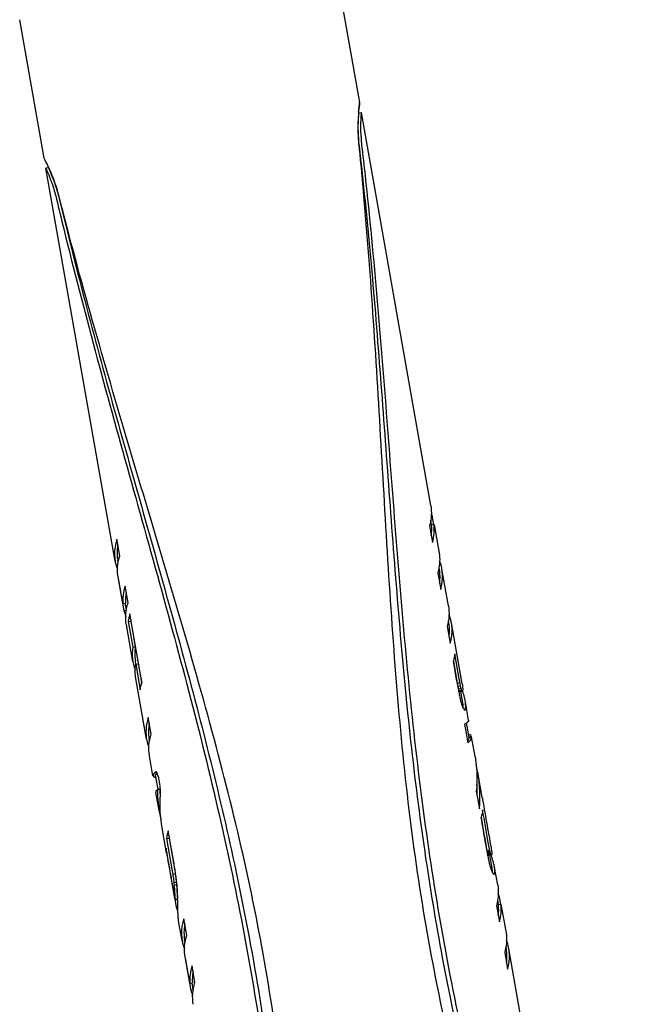
# Model space of a CAD drawing. Extents: x 699 to 4364, y -92 to 972.
# Drawn here: x 2195 to 2256, y 427 to 524 of the extents above; entities that cross this region are included whole.
import ezdxf

# ---------------------------------------------------------------- set-up
doc = ezdxf.new("R2010")
doc.units = 0
doc.layers.add('PV-1D0E', color=7, linetype='CONTINUOUS')

msp = doc.modelspace()

# ---------------------------------------------------------------- linework, layer by layer
at = {"layer": 'PV-1D0E'}
for p, q in [((2228.998, 515.696), (2226.591, 529.345)), ((2197.858, 510.205), (2195.452, 523.855)), ((2228.924, 514.647), (2228.895, 514.812)), ((2228.924, 514.647), (2229.175, 514.691)), ((2236.008, 475.938), (2229.175, 514.691)), ((2198.287, 509.245), (2198.036, 509.2)), ((2204.869, 470.447), (2198.036, 509.2)), ((2198.287, 509.245), (2198.259, 509.402)), ((2236.093, 473.992), (2236.009, 474.467)), ((2236.195, 474.739), (2236.043, 474.712)), ((2236.319, 474.032), (2236.195, 474.739)), ((2235.887, 473.928), (2236.176, 472.29)), ((2236.335, 474.035), (2236.084, 473.991)), ((2236.335, 474.035), (2236.865, 471.03)), ((2205.323, 470.965), (2205.034, 472.603)), ((2205.157, 470.28), (2205.12, 470.492)), ((2205.634, 466.252), (2205.104, 469.257)), ((2236.705, 469.285), (2236.994, 467.647)), ((2236.865, 469.612), (2236.828, 469.823)), ((2237.754, 466.038), (2237.116, 469.657)), ((2205.212, 468.547), (2205.228, 468.55)), ((2205.212, 468.547), (2205.742, 465.542)), ((2206.142, 466.322), (2205.853, 467.96)), ((2205.634, 466.252), (2205.885, 466.296)), ((2205.976, 465.637), (2205.86, 466.292)), ((2205.742, 465.542), (2205.967, 465.582)), ((2206.157, 464.476), (2206.412, 464.521)), ((2206.157, 464.476), (2206.603, 461.948)), ((2207.518, 458.503), (2206.332, 465.229)), ((2206.412, 464.521), (2206.858, 461.993)), ((2237.801, 464.301), (2237.754, 464.568)), ((2206.614, 460.547), (2205.976, 464.166)), ((2237.632, 464.029), (2237.931, 462.337)), ((2239.111, 458.345), (2238.053, 464.345)), ((2206.603, 461.948), (2206.858, 461.993)), ((2206.924, 460.26), (2206.866, 460.591)), ((2238.241, 460.574), (2238.699, 457.98)), ((2238.567, 458.772), (2238.247, 460.594)), ((2238.822, 458.817), (2238.391, 461.273)), ((2206.902, 460.256), (2207.157, 460.301)), ((2206.902, 460.256), (2207.344, 457.75)), ((2207.157, 460.301), (2207.49, 458.411)), ((2207.971, 452.854), (2206.913, 458.854)), ((2238.894, 458.422), (2238.64, 458.377)), ((2238.958, 458.104), (2238.704, 458.059)), ((2239.013, 457.863), (2238.759, 457.818)), ((2239.059, 457.697), (2238.805, 457.652)), ((2239.096, 457.604), (2238.843, 457.559)), ((2239.124, 457.584), (2238.871, 457.539)), ((2239.148, 456.664), (2238.99, 457.56)), ((2239.743, 454.758), (2239.399, 456.708)), ((2239.419, 455.791), (2239.316, 455.773)), ((2239.398, 455.756), (2239.353, 455.748)), ((2208.424, 453.379), (2208.136, 455.017)), ((2239.34, 454.345), (2239.661, 452.523)), ((2239.787, 453.04), (2239.535, 454.469)), ((2208.258, 452.692), (2208.222, 452.898)), ((2239.789, 453.338), (2239.736, 453.329)), ((2240.032, 453.11), (2239.782, 453.066)), ((2240.041, 453.018), (2239.79, 452.973)), ((2240.041, 453.015), (2239.79, 452.971)), ((2239.79, 452.971), (2239.79, 452.973)), ((2240.377, 451.162), (2240.038, 453.084)), ((2240.041, 453.015), (2240.041, 453.018)), ((2208.603, 449.267), (2208.26, 451.217)), ((2209.099, 447.927), (2208.854, 449.312)), ((2240.564, 449.39), (2240.563, 449.39)), ((2241.091, 447.114), (2240.652, 449.601)), ((2209.046, 447.917), (2209.3, 447.962)), ((2208.895, 447.619), (2208.896, 447.62)), ((2209.237, 445.671), (2208.899, 447.593)), ((2240.507, 447.728), (2240.811, 446.003)), ((2209.315, 445.272), (2209.358, 445.279)), ((2209.315, 445.27), (2209.358, 445.278)), ((2209.951, 441.623), (2209.513, 444.11)), ((2209.934, 443.068), (2210.189, 443.113)), ((2209.934, 443.068), (2210.502, 439.849)), ((2210.68, 440.567), (2210.11, 443.822)), ((2210.189, 443.113), (2210.757, 439.894)), ((2241.428, 442.611), (2241.427, 442.618)), ((2241.43, 442.597), (2241.428, 442.611)), ((2241.444, 442.521), (2241.43, 442.597)), ((2241.682, 442.656), (2241.681, 442.663)), ((2241.685, 442.642), (2241.682, 442.656)), ((2241.698, 442.566), (2241.685, 442.642)), ((2209.995, 441.406), (2210.017, 441.41)), ((2241.543, 441.852), (2241.582, 441.631)), ((2241.828, 441.889), (2241.574, 441.844)), ((2241.849, 441.793), (2241.595, 441.748)), ((2241.87, 441.711), (2241.616, 441.666)), ((2241.891, 441.642), (2241.637, 441.598)), ((2241.911, 441.585), (2241.658, 441.54)), ((2241.931, 441.538), (2241.678, 441.493)), ((2241.969, 441.468), (2241.716, 441.424)), ((2241.986, 441.448), (2241.733, 441.404)), ((2242, 441.44), (2241.747, 441.396)), ((2242.055, 440.179), (2241.837, 441.412)), ((2242.613, 438.483), (2242.306, 440.224)), ((2210.552, 439.55), (2210.807, 439.595)), ((2242.287, 439.537), (2242.253, 439.531)), ((2210.661, 438.727), (2210.916, 438.772)), ((2210.686, 438.478), (2210.94, 438.523)), ((2242.799, 437.284), (2242.648, 437.257)), ((2242.924, 436.577), (2242.799, 437.284)), ((2210.784, 437.034), (2211.034, 437.078)), ((2210.892, 436.332), (2211.051, 436.36)), ((2211.039, 436.925), (2211.012, 437.074)), ((2242.491, 436.473), (2242.78, 434.835)), ((2242.697, 436.537), (2242.613, 437.012)), ((2242.94, 436.58), (2242.688, 436.536)), ((2242.94, 436.58), (2243.47, 433.575)), ((2211.01, 435.997), (2211.06, 436.006)), ((2211.025, 435.982), (2211.061, 435.988)), ((2211.037, 435.981), (2211.061, 435.985)), ((2211.473, 432.992), (2211.166, 434.733)), ((2211.928, 433.51), (2211.639, 435.148)), ((2211.762, 432.825), (2211.724, 433.037)), ((2243.469, 432.157), (2243.432, 432.368)), ((2212.238, 428.796), (2211.708, 431.801)), ((2243.31, 431.83), (2243.599, 430.192)), ((2245.248, 423.539), (2243.72, 432.202)), ((2211.817, 431.092), (2211.833, 431.095)), ((2211.817, 431.092), (2212.347, 428.087)), ((2212.746, 428.867), (2212.458, 430.505)), ((2212.238, 428.796), (2212.489, 428.841)), ((2212.58, 428.182), (2212.465, 428.836)), ((2212.347, 428.087), (2212.571, 428.127))]:
    msp.add_line(p, q, dxfattribs=at)
at = {"layer": 'PV-1D0E', "extrusion": (0, 0, -1)}
for centre, major_axis, ratio, start_param, end_param in [((2220.439, 473.193), (15.57, 2.745), 0.512399, 0, 0.244147), ((2220.728, 471.552), (-15.57, -2.745), 0.513066, 0.055822, 0.261523), ((2221.258, 468.547), (15.57, 2.745), 0.511652, 0.032709, 0.244147), ((2221.546, 466.911), (-15.57, -2.745), 0.512423, 0, 0.261523), ((2222.184, 463.292), (15.57, 2.745), 0.511896, 0, 0.244147), ((2222.798, 459.813), (15.57, 2.745), 0.505555, 0.159468, 0.244135), ((2222.483, 461.6), (-15.57, -2.745), 0.511896, 0, 0.171605), ((2222.927, 459.08), (-15.57, -2.745), 0.516978, 0.171605, 0.260805), ((2276.474, 155.402), (218.78, -1240.766), 0.012549, -1.814931, -1.81473), ((2240.803, 357.702), (71.088, -403.159), 0.03862, -1.81473, -1.81413), ((2223.541, 455.6), (15.57, 2.745), 0.514058, 0, 0.015958), ((2223.62, 455.151), (15.57, 2.745), 0.152878, 0.109739, 0.122873), ((2223.541, 455.597), (15.57, 2.745), 0.503259, 0.015958, 0.038297), ((2223.59, 455.321), (15.57, 2.745), 0.25279, 0.094678, 0.109739), ((2223.546, 455.568), (15.57, 2.745), 0.454087, 0.038297, 0.058877), ((2223.57, 455.434), (15.57, 2.745), 0.329489, 0.077697, 0.094678), ((2223.556, 455.514), (15.57, 2.745), 0.395596, 0.058877, 0.077697), ((2233.665, 398.184), (41.462, -235.144), 0.066214, -1.81413, -1.813135), ((2230.596, 415.586), (28.675, -162.626), 0.09574, -1.813135, -1.811744), ((2228.875, 425.349), (21.461, -121.71), 0.127925, -1.811744, -1.809949), ((2227.804, 431.418), (16.943, -96.089), 0.162035, -1.809949, -1.807757), ((2226.227, 440.363), (10.225, -57.987), 0.268506, -1.807757, -1.804488), ((2225.248, 445.92), (5.994, -33.992), 0.458049, -1.804488, -1.799477), ((2224.784, 448.551), (3.947, -22.384), 0.695581, -1.799477, -1.792726), ((2224.518, 450.058), (-15.57, -2.745), 0.997944, -3.363522, -3.35504), ((2224.349, 451.013), (-15.57, -2.745), 0.708372, -3.35504, -3.344832), ((2224.236, 451.657), (-15.57, -2.745), 0.503509, -3.344832, -3.332908), ((2224.168, 452.044), (-15.57, -2.745), 0.372768, -3.332908, -3.321881), ((2224.094, 452.46), (-15.57, -2.745), 0.223781, -3.321881, -3.310562), ((2224.029, 452.83), (-15.57, -2.745), 0.082556, -3.310562, -3.298948), ((2224.173, 452.013), (15.57, 2.745), 0.088046, 0, 0.244135), ((2223.829, 453.963), (-15.57, -2.745), 0.513696, 0, 0.261555), ((2224.807, 448.417), (15.57, 2.745), 0.893524, 0, 0.028799), ((2224.535, 449.959), (-11.897, 67.469), 0.230769, 1.599595, 1.599614), ((2224.807, 448.419), (15.57, 2.745), 0.900797, 0.028818, 0.125257), ((2223.952, 453.266), (15.57, 2.745), 0.271751, -3.374036, -3.368407), ((2223.713, 454.622), (15.57, 2.745), 0.650025, -3.380383, -3.374036), ((2222.793, 459.842), (-5.676, 32.188), 0.483708, -1.832338, -1.809587), ((2227.722, 431.887), (13.388, -75.926), 0.205066, 1.820883, 1.832338), ((2224.813, 448.384), (15.57, 2.745), 0.882381, 0.125276, 0.244135), ((2224.469, 450.335), (-15.57, -2.745), 0.118197, 0.012682, 0.159621), ((2225.399, 445.059), (4.003, -22.701), 0.685854, 1.792893, 1.820883), ((2224.468, 450.339), (-15.57, -2.745), 0.129854, 0, 0.012792), ((2225.083, 446.855), (-15.57, -2.745), 0.93442, 0, 0.222097), ((2225.521, 444.369), (15.57, 2.745), 0.517047, 0, 0.02714), ((2220.55, 472.56), (-184.602, 1046.928), 0.014872, 1.597936, 1.602785), ((2225.523, 444.359), (15.57, 2.745), 0.50896, 0.150336, 0.239143), ((2197.46, 603.512), (-119.871, 679.824), 0.022903, 1.80994, 1.814931), ((2235.112, 389.976), (161.351, -915.064), 0.017015, 1.625245, 1.630802), ((2240.483, 359.513), (57.972, -328.774), 0.047357, -1.814878, -1.814205), ((2235.041, 390.377), (35.391, -200.714), 0.077572, -1.814205, -1.813135), ((2232.517, 404.694), (24.872, -141.055), 0.110381, -1.813135, -1.811661), ((2226.511, 438.754), (15.57, 2.745), 0.025918, 0.099113, 0.106741), ((2226.479, 438.933), (15.57, 2.745), 0.142353, 0.09118, 0.099113), ((2226.411, 439.321), (15.57, 2.745), 0.491627, 0.031989, 0.040778), ((2226.453, 439.085), (15.57, 2.745), 0.249292, 0.082944, 0.09118), ((2226.415, 439.3), (15.57, 2.745), 0.458311, 0.040778, 0.049497), ((2226.447, 439.117), (15.57, 2.745), 0.27415, 0.074905, 0.082944), ((2226.419, 439.274), (15.57, 2.745), 0.424319, 0.049497, 0.058143), ((2226.436, 439.181), (15.57, 2.745), 0.32939, 0.066639, 0.074905), ((2226.426, 439.235), (15.57, 2.745), 0.381665, 0.058143, 0.066639), ((2242.191, 349.83), (63.854, -362.133), 0.042995, 1.829971, 1.831631), ((2230.738, 414.784), (17.413, -98.755), 0.15766, -1.811661, -1.809629), ((2229.73, 420.497), (13.155, -74.607), 0.208691, -1.809629, -1.807035), ((2229.158, 423.743), (10.71, -60.739), 0.256341, -1.807035, -1.80401), ((2228.272, 428.765), (6.878, -39.005), 0.399172, -1.80401, -1.799716), ((2227.802, 431.435), (4.803, -27.24), 0.571569, -1.799716, -1.794158), ((2227.536, 432.941), (3.604, -20.441), 0.761691, -1.794158, -1.787413), ((2231.273, 411.746), (21.255, -120.543), 0.129164, 1.825198, 1.829971), ((2228.986, 424.719), (12.166, -68.995), 0.225665, 1.817235, 1.825198), ((2227.377, 433.846), (2.862, -16.233), 0.959116, -1.787413, -1.779572), ((2227.261, 434.502), (-15.57, -2.745), 0.839292, -3.350368, -3.341434), ((2227.137, 435.205), (-15.57, -2.745), 0.611652, -3.341434, -3.329597), ((2227.044, 435.732), (-15.57, -2.745), 0.430811, -3.329597, -3.316844), ((2226.969, 436.154), (-15.57, -2.745), 0.275141, -3.316844, -3.303178), ((2226.906, 436.516), (-15.57, -2.745), 0.130703, -3.303178, -3.288683), ((2228.028, 430.15), (8.24, -46.732), 0.333175, 1.806073, 1.817235), ((2227.523, 433.016), (6.072, -34.435), 0.452148, 1.791766, 1.806073), ((2227.043, 435.738), (15.57, 2.745), 0.512402, 0, 0.244147), ((2227.22, 434.732), (4.691, -26.606), 0.585209, 1.774344, 1.791766), ((2227.031, 435.803), (3.758, -21.31), 0.730617, 1.753633, 1.774344), ((2226.914, 436.471), (3.11, -17.638), 0.882765, 1.729473, 1.753633), ((2226.837, 436.903), (-15.57, -2.745), 0.956884, 0.131093, 0.158677), ((2226.788, 437.184), (-15.57, -2.745), 0.81885, 0.100114, 0.131093), ((2226.757, 437.36), (-15.57, -2.745), 0.706079, 0.065737, 0.100114), ((2226.74, 437.454), (-15.57, -2.745), 0.61417, 0.027949, 0.065737), ((2226.733, 437.494), (-15.57, -2.745), 0.521702, 0.026129, 0.027949), ((2226.737, 437.471), (-15.57, -2.745), 0.577265, 0.024385, 0.026129), ((2226.741, 437.447), (-15.57, -2.745), 0.640669, 0.022717, 0.024385), ((2226.741, 437.448), (-15.57, -2.745), 0.639329, 0.021055, 0.022717), ((2226.738, 437.468), (-15.57, -2.745), 0.577778, 0.019313, 0.021055), ((2226.735, 437.485), (-15.57, -2.745), 0.520408, 0.017492, 0.019313), ((2226.735, 437.484), (-15.57, -2.745), 0.524702, 0.015674, 0.017492), ((2226.737, 437.471), (-15.57, -2.745), 0.580071, 0.013933, 0.015674), ((2226.74, 437.458), (-15.57, -2.745), 0.640335, 0.012267, 0.013933), ((2226.74, 437.458), (-15.57, -2.745), 0.637209, 0.010602, 0.012267), ((2226.738, 437.468), (-15.57, -2.745), 0.578292, 0.008862, 0.010602), ((2226.736, 437.476), (-15.57, -2.745), 0.522553, 0.007043, 0.008862), ((2226.736, 437.478), (-15.57, -2.745), 0.495833, 0.005184, 0.007043), ((2226.736, 437.479), (-15.57, -2.745), 0.493755, 0.003325, 0.005184), ((2226.736, 437.479), (-15.57, -2.745), 0.49542, 0.001465, 0.003325), ((2226.736, 437.478), (-15.57, -2.745), 0.505647, 0, 0.001465), ((2227.332, 434.097), (-15.57, -2.745), 0.513066, 0.055822, 0.261523), ((2227.862, 431.092), (15.57, 2.745), 0.511652, 0.032709, 0.244147), ((2228.15, 429.456), (-15.57, -2.745), 0.512423, 0, 0.261523)]:
    msp.add_ellipse(centre, major_axis=major_axis, ratio=ratio, start_param=start_param, end_param=end_param, dxfattribs=at)
at = {"layer": 'PV-1D0E'}
for centre, major_axis, ratio, start_param, end_param in [((2220.728, 471.552), (-15.57, -2.745), 0.513066, -3.08577, -3.03865), ((2220.728, 471.552), (15.319, 2.701), 0.511652, -0.166016, -0.033245), ((2220.728, 471.552), (-15.57, -2.745), 0.511652, -3.38574, -3.174302), ((2220.439, 473.193), (15.57, 2.745), 0.512399, -3.403115, -3.03865), ((2220.439, 473.193), (15.319, 2.701), 0.512399, -3.332495, -3.141593), ((2221.546, 466.911), (-15.57, -2.745), 0.512423, -3.38574, -3.038844), ((2221.546, 466.911), (15.319, 2.701), 0.512423, -0.166016, 0), ((2221.258, 468.547), (15.57, 2.745), 0.513066, -3.403115, -3.197415), ((2221.258, 468.547), (15.319, 2.701), 0.513066, -3.332495, -3.198331), ((2221.258, 468.547), (15.57, 2.745), 0.511652, -3.108884, -3.038844), ((2221.741, 465.807), (15.57, 2.745), 0.516836, -3.402397, -3.313198), ((2221.741, 465.807), (15.319, 2.701), 0.516836, -3.331499, -3.31604), ((2222.483, 461.6), (-15.57, -2.745), 0.511896, -3.38574, -3.03522), ((2222.483, 461.6), (15.319, 2.701), 0.511896, -0.166016, 0), ((2222.184, 463.292), (15.57, 2.745), 0.511896, -3.313198, -3.03522), ((2222.184, 463.292), (15.319, 2.701), 0.511896, -3.31604, -3.141593), ((2235.102, 390.032), (-71.87, 407.596), 0.037583, -1.408953, -1.407969), ((2235.102, 390.032), (73.048, -414.278), 0.037583, 1.730007, 1.730975), ((2226.45, 439.103), (-18.174, 103.069), 0.148626, -1.412092, -1.408953), ((2224.895, 447.921), (-8.335, 47.27), 0.324069, -1.417293, -1.412092), ((2224.248, 451.586), (-4.109, 23.303), 0.657376, -1.424613, -1.417293), ((2223.913, 453.491), (-15.319, -2.701), 0.667555, -3.004949, -2.995409), ((2223.717, 454.598), (-15.319, -2.701), 0.137027, -3.016695, -3.004949), ((2226.45, 439.103), (18.472, -104.758), 0.148626, 1.72692, 1.730007), ((2224.895, 447.921), (8.472, -48.045), 0.324069, 1.721804, 1.72692), ((2224.248, 451.586), (4.176, -23.685), 0.657376, 1.714605, 1.721804), ((2223.913, 453.491), (15.57, 2.745), 0.667555, 0.134426, 0.143809), ((2223.717, 454.598), (15.57, 2.745), 0.137027, 0.122873, 0.134426), ((2223.829, 453.963), (-15.57, -2.745), 0.513696, -3.181249, -3.026871), ((2223.829, 453.963), (15.319, 2.701), 0.513696, -0.040307, 0), ((2223.831, 453.953), (15.319, 2.701), 0.497254, -0.054366, -0.040307), ((2223.835, 453.928), (15.319, 2.701), 0.467404, -0.0682, -0.054366), ((2223.857, 453.804), (15.319, 2.701), 0.368763, -0.097776, -0.095284), ((2223.849, 453.854), (15.319, 2.701), 0.403237, -0.095284, -0.081814), ((2223.841, 453.896), (15.319, 2.701), 0.436471, -0.081814, -0.0682), ((2223.974, 453.143), (-15.57, -2.745), 0.045752, -3.298948, -3.286966), ((2223.929, 453.4), (-15.57, -2.745), 0.15998, -3.286966, -3.274535), ((2223.89, 453.62), (-15.57, -2.745), 0.266335, -3.274535, -3.261659), ((2223.868, 453.746), (-15.57, -2.745), 0.333966, -3.261659, -3.248528), ((2223.831, 453.953), (-15.57, -2.745), 0.497254, -3.19508, -3.181249), ((2223.857, 453.804), (-15.57, -2.745), 0.368763, -3.248528, -3.235336), ((2223.835, 453.928), (-15.57, -2.745), 0.467404, -3.208691, -3.19508), ((2223.849, 453.854), (-15.57, -2.745), 0.403237, -3.235336, -3.222084), ((2223.841, 453.896), (-15.57, -2.745), 0.436471, -3.222084, -3.208691), ((2223.541, 455.6), (15.57, 2.745), 0.514058, -3.403147, -3.125635), ((2223.541, 455.6), (15.319, 2.701), 0.514058, -3.332539, -3.141593), ((2223.541, 455.597), (15.57, 2.745), 0.503259, -3.125635, -3.103295), ((2224.468, 450.339), (15.319, 2.701), 0.129817, -0.165997, -0.033927), ((2224.472, 450.319), (-15.57, -2.745), 0.122272, -3.385727, -3.310113), ((2224.468, 450.339), (15.319, 2.701), 0.129854, -0.019262, 0), ((2224.469, 450.335), (-15.57, -2.745), 0.118197, -3.125661, -2.981972), ((2224.469, 450.335), (15.319, 2.701), 0.118304, -0.033927, -0.019262), ((2224.468, 450.339), (-15.57, -2.745), 0.129817, -3.310113, -3.174972), ((2224.468, 450.339), (-15.57, -2.745), 0.129854, -3.160544, -3.128801), ((2224.469, 450.335), (-15.57, -2.745), 0.118304, -3.174972, -3.160544), ((2223.546, 455.568), (15.57, 2.745), 0.454087, -3.103295, -3.082716), ((2223.556, 455.514), (15.57, 2.745), 0.395596, -3.082716, -3.063896), ((2223.57, 455.434), (15.57, 2.745), 0.329489, -3.063896, -3.046915), ((2223.59, 455.321), (15.57, 2.745), 0.25279, -3.046915, -3.031854), ((2223.62, 455.151), (15.57, 2.745), 0.152878, -3.031854, -3.026871), ((2225.083, 446.855), (-15.57, -2.745), 0.93442, -3.385727, -3.086846), ((2224.173, 452.013), (15.57, 2.745), 0.088046, -3.36109, -2.961745), ((2224.173, 452.013), (15.319, 2.701), 0.088046, -3.299708, -3.141593), ((2224.137, 452.217), (15.57, 2.745), 0.027778, -3.368407, -3.36109), ((2226.574, 438.4), (11.668, -66.172), 0.235294, 1.696053, 1.696072), ((2224.807, 448.417), (15.57, 2.745), 0.893524, -3.301213, -3.112794), ((2224.807, 448.417), (15.319, 2.701), 0.893524, -3.303853, -3.247842), ((2225.083, 446.855), (15.319, 2.701), 0.93442, -0.165997, -0.081288), ((2224.586, 449.669), (9.589, -54.385), 0.28629, -1.583588, -1.583478), ((2224.535, 449.959), (11.897, -67.469), 0.230769, -1.541997, -1.541979), ((2224.807, 448.419), (15.57, 2.745), 0.900797, -3.112775, -3.086846), ((2210.381, 530.231), (100.842, -571.906), 0.026785, 1.412275, 1.416795), ((2210.381, 530.231), (-102.496, 581.282), 0.026785, -1.72674, -1.721132), ((2225.517, 444.392), (15.57, 2.745), 0.517066, -3.403147, -3.313927), ((2225.517, 444.392), (15.319, 2.701), 0.517066, -3.332362, -3.316781), ((2225.521, 444.369), (15.57, 2.745), 0.517047, -3.201598, -3.114453), ((2253.292, 286.872), (-170.88, 969.108), 0.015807, -1.412396, -1.412275), ((2235.463, 387.985), (-57.852, 328.092), 0.04669, -1.412755, -1.412396), ((2231.882, 408.292), (-35.1, 199.061), 0.076955, -1.413348, -1.412755), ((2230.186, 417.915), (-24.279, 137.694), 0.111252, -1.414189, -1.413348), ((2229.241, 423.27), (-18.224, 103.356), 0.148213, -1.415266, -1.414189), ((2253.292, 286.872), (173.681, -984.995), 0.015807, 1.726621, 1.72674), ((2235.463, 387.985), (58.8, -333.471), 0.04669, 1.726268, 1.726621), ((2231.882, 408.292), (35.675, -202.324), 0.076955, 1.725685, 1.726268), ((2230.186, 417.915), (24.677, -139.951), 0.111252, 1.724858, 1.725685), ((2229.241, 423.27), (18.523, -105.05), 0.148213, 1.723798, 1.724858), ((2220.55, 472.56), (184.602, -1046.928), 0.014872, -1.543656, -1.538808), ((2228.639, 426.684), (-14.338, 81.315), 0.188386, -1.416578, -1.415266), ((2227.82, 431.328), (-9.007, 51.084), 0.299875, -1.418491, -1.416578), ((2227.242, 434.611), (-5.192, 29.445), 0.520243, -1.421355, -1.418491), ((2226.957, 436.227), (-3.279, 18.596), 0.823772, -1.42517, -1.421355), ((2226.811, 437.055), (-15.319, -2.701), 0.841434, -3.000579, -2.995966), ((2226.726, 437.534), (-15.319, -2.701), 0.6186, -3.005824, -3.000579), ((2226.662, 437.896), (-15.319, -2.701), 0.444174, -3.011697, -3.005824), ((2226.623, 438.122), (-15.319, -2.701), 0.330388, -3.018521, -3.011697), ((2226.581, 438.357), (-15.319, -2.701), 0.205111, -3.025653, -3.018521), ((2226.545, 438.561), (-15.319, -2.701), 0.090232, -3.033095, -3.025653), ((2228.639, 426.684), (14.573, -82.648), 0.188386, 1.722508, 1.723798), ((2227.82, 431.328), (9.155, -51.921), 0.299875, 1.720627, 1.722508), ((2227.242, 434.611), (5.277, -29.928), 0.520243, 1.71781, 1.720627), ((2226.957, 436.227), (3.333, -18.901), 0.823772, 1.714058, 1.71781), ((2226.811, 437.055), (15.57, 2.745), 0.841434, 0.138724, 0.143261), ((2226.726, 437.534), (15.57, 2.745), 0.6186, 0.133565, 0.138724), ((2226.662, 437.896), (15.57, 2.745), 0.444174, 0.127789, 0.133565), ((2226.623, 438.122), (15.57, 2.745), 0.330388, 0.121077, 0.127789), ((2226.581, 438.357), (15.57, 2.745), 0.205111, 0.114061, 0.121077), ((2226.788, 437.184), (-15.57, -2.745), 0.81885, -3.041478, -3.02159), ((2226.545, 438.561), (15.57, 2.745), 0.090232, 0.106741, 0.114061), ((2226.757, 437.36), (-15.57, -2.745), 0.706079, -3.075856, -3.041478), ((2226.736, 437.478), (15.319, 2.701), 0.505647, -0.000322, 0), ((2226.736, 437.478), (15.319, 2.701), 0.529524, -0.001975, -0.000322), ((2226.736, 437.479), (15.319, 2.701), 0.56059, -0.003468, -0.001975), ((2226.737, 437.475), (15.319, 2.701), 0.47623, -0.005355, -0.003468), ((2226.737, 437.471), (15.319, 2.701), 0.432861, -0.007242, -0.005355), ((2226.738, 437.467), (15.319, 2.701), 0.390833, -0.009131, -0.007242), ((2226.738, 437.467), (15.319, 2.701), 0.390508, -0.011021, -0.009131), ((2226.737, 437.473), (15.319, 2.701), 0.430475, -0.012911, -0.011021), ((2226.735, 437.482), (15.319, 2.701), 0.474167, -0.0148, -0.012911), ((2226.735, 437.484), (15.319, 2.701), 0.482077, -0.032234, -0.0148), ((2226.74, 437.454), (-15.57, -2.745), 0.61417, -3.113643, -3.075856), ((2226.733, 437.494), (-15.57, -2.745), 0.521702, -3.115463, -3.113643), ((2226.737, 437.471), (-15.57, -2.745), 0.577265, -3.117207, -3.115463), ((2226.741, 437.447), (-15.57, -2.745), 0.640669, -3.118875, -3.117207), ((2226.741, 437.448), (-15.57, -2.745), 0.639329, -3.120537, -3.118875), ((2226.738, 437.468), (-15.57, -2.745), 0.577778, -3.12228, -3.120537), ((2226.735, 437.485), (-15.57, -2.745), 0.520408, -3.124101, -3.12228), ((2226.735, 437.484), (-15.57, -2.745), 0.524702, -3.125919, -3.124101), ((2226.737, 437.471), (-15.57, -2.745), 0.580071, -3.127659, -3.125919), ((2226.74, 437.458), (-15.57, -2.745), 0.640335, -3.129326, -3.127659), ((2226.74, 437.458), (-15.57, -2.745), 0.637209, -3.13099, -3.129326), ((2226.738, 437.468), (-15.57, -2.745), 0.578292, -3.132731, -3.13099), ((2226.736, 437.476), (-15.57, -2.745), 0.522553, -3.13455, -3.132731), ((2226.736, 437.478), (-15.57, -2.745), 0.495833, -3.136408, -3.13455), ((2226.736, 437.479), (-15.57, -2.745), 0.493755, -3.138268, -3.136408), ((2226.736, 437.479), (-15.57, -2.745), 0.49542, -3.140127, -3.138268), ((2226.736, 437.478), (-15.57, -2.745), 0.505647, -3.14191, -3.140127), ((2226.736, 437.478), (-15.57, -2.745), 0.529524, -3.143535, -3.14191), ((2226.736, 437.479), (-15.57, -2.745), 0.56059, -3.145005, -3.143535), ((2226.737, 437.475), (-15.57, -2.745), 0.47623, -3.146861, -3.145005), ((2226.737, 437.471), (-15.57, -2.745), 0.432861, -3.148718, -3.146861), ((2226.738, 437.467), (-15.57, -2.745), 0.390833, -3.150576, -3.148718), ((2226.738, 437.467), (-15.57, -2.745), 0.390508, -3.152436, -3.150576), ((2226.737, 437.473), (-15.57, -2.745), 0.430475, -3.154296, -3.152436), ((2226.735, 437.482), (-15.57, -2.745), 0.474167, -3.156154, -3.154296), ((2226.735, 437.484), (-15.57, -2.745), 0.482077, -3.173307, -3.156154), ((2234.589, 392.942), (51.014, -289.314), 0.053816, -1.743131, -1.742083), ((2228.86, 425.433), (17.403, -98.695), 0.157757, -1.742083, -1.739148), ((2227.756, 431.694), (10.814, -61.329), 0.253875, -1.739148, -1.734648), ((2234.589, 392.942), (50.191, -284.647), 0.053816, -1.745985, -1.744919), ((2228.86, 425.433), (17.122, -97.103), 0.157757, -1.744919, -1.741935), ((2227.756, 431.694), (10.639, -60.339), 0.253875, -1.741935, -1.737359), ((2226.741, 437.451), (15.319, 2.701), 0.415147, -0.0496, -0.032234), ((2226.75, 437.399), (15.319, 2.701), 0.347335, -0.066902, -0.0496), ((2226.76, 437.344), (15.319, 2.701), 0.293463, -0.069884, -0.066902), ((2226.85, 436.829), (-15.57, -2.745), 0.006667, -3.288683, -3.273438), ((2226.806, 437.083), (-15.57, -2.745), 0.130464, -3.273438, -3.257448), ((2226.781, 437.225), (-15.57, -2.745), 0.209456, -3.257448, -3.240978), ((2226.769, 437.291), (-15.57, -2.745), 0.252028, -3.240978, -3.224302), ((2226.741, 437.451), (-15.57, -2.745), 0.415147, -3.190392, -3.173307), ((2226.76, 437.344), (-15.57, -2.745), 0.293463, -3.224302, -3.207414), ((2226.75, 437.399), (-15.57, -2.745), 0.347335, -3.207414, -3.190392), ((2227.242, 434.608), (7.663, -43.461), 0.358246, -1.734648, -1.728611), ((2226.928, 436.389), (5.665, -32.131), 0.484578, -1.728611, -1.720856), ((2226.738, 437.467), (4.394, -24.918), 0.624832, -1.720856, -1.71139), ((2226.626, 438.102), (3.594, -20.385), 0.763779, -1.71139, -1.700411), ((2227.242, 434.608), (7.54, -42.76), 0.358246, -1.737359, -1.73122), ((2226.928, 436.389), (5.574, -31.612), 0.484578, -1.73122, -1.723335), ((2226.738, 437.467), (4.323, -24.516), 0.624832, -1.723335, -1.713711), ((2226.626, 438.102), (3.536, -20.056), 0.763779, -1.713711, -1.702548), ((2226.556, 438.5), (3.052, -17.31), 0.899486, -1.700411, -1.688124), ((2226.505, 438.79), (15.57, 2.745), 0.952436, -3.25892, -3.245327), ((2226.468, 438.997), (15.57, 2.745), 0.82433, -3.245327, -3.230353), ((2226.443, 439.14), (15.57, 2.745), 0.72031, -3.230353, -3.213924), ((2226.426, 439.238), (15.57, 2.745), 0.633437, -3.213924, -3.196041), ((2226.556, 438.5), (3.003, -17.03), 0.899486, -1.702548, -1.690056), ((2226.505, 438.79), (15.319, 2.701), 0.952436, -3.260853, -3.247034), ((2226.468, 438.997), (15.319, 2.701), 0.82433, -3.247034, -3.231812), ((2226.443, 439.14), (15.319, 2.701), 0.72031, -3.231812, -3.215112), ((2226.426, 439.238), (15.319, 2.701), 0.633437, -3.215112, -3.200602), ((2227.332, 434.097), (-15.57, -2.745), 0.513066, -3.08577, -3.038645), ((2226.411, 439.321), (15.57, 2.745), 0.491627, -3.109604, -3.100814), ((2226.415, 439.3), (15.57, 2.745), 0.458311, -3.100814, -3.092096), ((2226.419, 439.274), (15.57, 2.745), 0.424319, -3.092096, -3.083449), ((2227.332, 434.097), (15.319, 2.701), 0.511704, -0.166016, -0.033245), ((2227.332, 434.097), (-15.57, -2.745), 0.511704, -3.38574, -3.174302), ((2226.426, 439.235), (15.57, 2.745), 0.381665, -3.083449, -3.074954), ((2226.436, 439.181), (15.57, 2.745), 0.32939, -3.074954, -3.066688), ((2226.447, 439.117), (15.57, 2.745), 0.27415, -3.066688, -3.058648), ((2226.453, 439.085), (15.57, 2.745), 0.249292, -3.058648, -3.050412), ((2226.479, 438.933), (15.57, 2.745), 0.142353, -3.050412, -3.04248), ((2226.511, 438.754), (15.57, 2.745), 0.025918, -3.04248, -3.034852), ((2227.043, 435.738), (15.57, 2.745), 0.512402, -3.403115, -3.038645), ((2227.043, 435.738), (15.319, 2.701), 0.512402, -3.332495, -3.141593), ((2228.15, 429.456), (-15.57, -2.745), 0.512423, -3.38574, -3.038844), ((2228.15, 429.456), (15.319, 2.701), 0.512423, -0.166016, 0), ((2227.862, 431.092), (15.57, 2.745), 0.513066, -3.403115, -3.197415), ((2227.862, 431.092), (15.319, 2.701), 0.513066, -3.332495, -3.198331), ((2227.862, 431.092), (15.57, 2.745), 0.511652, -3.108884, -3.038844)]:
    msp.add_ellipse(centre, major_axis=major_axis, ratio=ratio, start_param=start_param, end_param=end_param, dxfattribs=at)
for points, knots in [([(2228.896, 514.804), (2228.913, 514.992), (2228.931, 515.157), (2228.978, 515.56), (2228.998, 515.696), (2228.998, 515.696), (2228.977, 515.56), (2228.913, 515.019), (2228.871, 514.613), (2228.82, 513.69), (2228.806, 513.109), (2228.848, 512.2), (2228.868, 511.914), (2228.897, 511.626)], [1.9948773, 1.9948773, 1.9948773, 1.9948773, 2.0880362, 2.0880362, 2.2778074, 2.2778074, 2.4675978, 2.4675978, 2.6573882, 2.6573882, 2.8472472, 2.8472472, 2.9303433, 2.9303433, 2.9303433, 2.9303433]), ([(2228.966, 511.413), (2228.94, 511.642), (2228.919, 511.869), (2228.867, 512.593), (2228.86, 513.056), (2228.869, 513.79), (2228.886, 514.112), (2228.914, 514.54), (2228.924, 514.647), (2228.924, 514.647)], [0.0853245, 0.0853245, 0.0853245, 0.0853245, 0.1514548, 0.1514548, 0.3029097, 0.3029097, 0.4543442, 0.4543442, 0.6057786, 0.6057786, 0.6057786, 0.6057786]), ([(2229.226, 511.458), (2229.199, 511.687), (2229.178, 511.915), (2229.125, 512.638), (2229.117, 513.101), (2229.124, 513.835), (2229.139, 514.156), (2229.165, 514.584), (2229.175, 514.691), (2229.175, 514.691), (2229.175, 514.691), (2229.175, 514.691)], [0.0853194, 0.0853194, 0.0853194, 0.0853194, 0.1514286, 0.1514286, 0.3028572, 0.3028572, 0.454267, 0.454267, 0.6056767, 0.6056767, 0.6062819, 0.6062819, 0.6062819, 0.6062819]), ([(2228.897, 511.626), (2228.952, 511.086), (2229.005, 510.545), (2229.864, 501.664), (2230.427, 493.054), (2231.452, 475.735), (2231.912, 467.025), (2232.947, 454.233), (2233.353, 450.015), (2234.355, 441.73), (2234.954, 437.663), (2236.351, 429.736), (2237.18, 425.71), (2239.072, 417.582), (2240.133, 413.48), (2243.535, 401.105), (2246.083, 392.763), (2251.042, 376.138), (2253.458, 367.855), (2255.683, 359.236), (2255.813, 358.73), (2255.941, 358.224)], [7.082873, 7.082873, 7.082873, 7.082873, 7.236861, 7.236861, 9.604457, 9.604457, 11.972053, 11.972053, 13.155851, 13.155851, 14.339649, 14.339649, 15.523447, 15.523447, 16.707245, 16.707245, 19.074841, 19.074841, 21.442438, 21.442438, 21.590448, 21.590448, 21.590448, 21.590448]), ([(2255.934, 358.448), (2255.098, 361.961), (2254.192, 365.535), (2251.364, 376.25), (2249.301, 383.511), (2245.181, 398.093), (2243.128, 405.417), (2240.4, 416.258), (2239.55, 419.847), (2238.009, 426.942), (2237.318, 430.447), (2236.104, 437.329), (2235.554, 440.861), (2234.576, 448.06), (2234.146, 451.727), (2233.002, 462.855), (2232.426, 470.445), (2231.309, 485.567), (2230.764, 493.102), (2229.755, 504.148), (2229.383, 507.82), (2228.966, 511.413)], [1.008081, 1.008081, 1.008081, 1.008081, 2.054672, 2.054672, 4.109345, 4.109345, 6.164017, 6.164017, 7.191353, 7.191353, 8.21869, 8.21869, 9.246785, 9.246785, 10.274881, 10.274881, 12.331072, 12.331072, 14.387263, 14.387263, 15.435318, 15.435318, 15.435318, 15.435318]), ([(2256.194, 358.494), (2255.967, 359.449), (2255.736, 360.408), (2253.552, 369.327), (2251.31, 377.46), (2246.743, 393.797), (2244.419, 402.002), (2241.316, 414.16), (2240.347, 418.188), (2238.594, 426.153), (2237.812, 430.092), (2236.448, 437.829), (2235.836, 441.797), (2234.758, 449.882), (2234.292, 453.998), (2233.049, 466.484), (2232.426, 474.989), (2231.131, 491.902), (2230.456, 500.313), (2229.456, 509.462), (2229.343, 510.462), (2229.226, 511.458)], [6.689202, 6.689202, 6.689202, 6.689202, 6.968283, 6.968283, 9.278984, 9.278984, 11.589686, 11.589686, 12.745036, 12.745036, 13.900387, 13.900387, 15.055738, 15.055738, 16.211088, 16.211088, 18.52179, 18.52179, 20.832491, 20.832491, 21.117535, 21.117535, 21.117535, 21.117535]), ([(2199.341, 506.414), (2199.27, 506.695), (2199.192, 506.971), (2198.92, 507.839), (2198.709, 508.381), (2198.345, 509.231), (2198.168, 509.597), (2197.924, 510.084), (2197.859, 510.204), (2197.858, 510.205)], [1.6253143, 1.6253143, 1.6253143, 1.6253143, 1.708409, 1.708409, 1.8982651, 1.8982651, 2.0880362, 2.0880362, 2.2772022, 2.2772022, 2.2772022, 2.2772022]), ([(2198.036, 509.2), (2198.035, 509.2), (2198.08, 509.103), (2198.251, 508.71), (2198.375, 508.413), (2198.632, 507.726), (2198.782, 507.288), (2198.98, 506.59), (2199.037, 506.369), (2199.09, 506.145)], [0.6056767, 0.6056767, 0.6056767, 0.6056767, 0.7570744, 0.7570744, 0.908472, 0.908472, 1.059899, 1.059899, 1.1260075, 1.1260075, 1.1260075, 1.1260075]), ([(2198.287, 509.245), (2198.287, 509.244), (2198.332, 509.147), (2198.504, 508.754), (2198.629, 508.458), (2198.888, 507.771), (2199.04, 507.333), (2199.239, 506.636), (2199.297, 506.415), (2199.35, 506.19)], [0.6063839, 0.6063839, 0.6063839, 0.6063839, 0.7572006, 0.7572006, 0.9086225, 0.9086225, 1.0600757, 1.0600757, 1.1262052, 1.1262052, 1.1262052, 1.1262052]), ([(2199.09, 506.145), (2199.321, 505.169), (2199.557, 504.191), (2201.743, 495.258), (2203.981, 487.131), (2208.54, 470.807), (2210.86, 462.607), (2213.957, 450.459), (2214.924, 446.434), (2216.674, 438.475), (2217.455, 434.54), (2218.818, 426.809), (2219.43, 422.844), (2220.508, 414.766), (2220.975, 410.653), (2222.22, 398.178), (2222.845, 389.68), (2224.144, 372.781), (2224.821, 364.378), (2225.824, 355.216), (2225.939, 354.195), (2226.059, 353.179)], [6.676761, 6.676761, 6.676761, 6.676761, 6.961634, 6.961634, 9.270388, 9.270388, 11.579142, 11.579142, 12.733519, 12.733519, 13.887896, 13.887896, 15.042273, 15.042273, 16.19665, 16.19665, 18.505405, 18.505405, 20.814159, 20.814159, 21.10499, 21.10499, 21.10499, 21.10499]), ([(2226.386, 353.011), (2226.329, 353.571), (2226.273, 354.133), (2225.411, 363.027), (2224.847, 371.63), (2223.817, 388.933), (2223.354, 397.637), (2222.315, 410.418), (2221.908, 414.633), (2220.904, 422.91), (2220.306, 426.973), (2218.909, 434.894), (2218.082, 438.917), (2216.194, 447.038), (2215.135, 451.138), (2211.74, 463.504), (2209.198, 471.84), (2204.247, 488.453), (2201.836, 496.73), (2199.609, 505.362), (2199.474, 505.889), (2199.341, 506.414)], [7.069384, 7.069384, 7.069384, 7.069384, 7.229188, 7.229188, 9.59478, 9.59478, 11.960371, 11.960371, 13.143167, 13.143167, 14.325963, 14.325963, 15.508758, 15.508758, 16.691554, 16.691554, 19.057146, 19.057146, 21.422737, 21.422737, 21.576569, 21.576569, 21.576569, 21.576569]), ([(2199.35, 506.19), (2200.185, 502.677), (2201.09, 499.103), (2203.914, 488.388), (2205.975, 481.126), (2210.091, 466.543), (2212.142, 459.219), (2214.868, 448.377), (2215.717, 444.787), (2217.257, 437.693), (2217.948, 434.188), (2219.161, 427.305), (2219.712, 423.773), (2220.691, 416.574), (2221.121, 412.908), (2222.268, 401.779), (2222.846, 394.19), (2223.967, 379.068), (2224.514, 371.534), (2225.527, 360.489), (2225.9, 356.816), (2226.318, 353.224)], [1.008114, 1.008114, 1.008114, 1.008114, 2.054682, 2.054682, 4.109365, 4.109365, 6.164047, 6.164047, 7.191388, 7.191388, 8.218729, 8.218729, 9.246829, 9.246829, 10.274929, 10.274929, 12.331129, 12.331129, 14.387329, 14.387329, 15.43536, 15.43536, 15.43536, 15.43536])]:
    msp.add_open_spline(points, degree=3, knots=knots, dxfattribs=at)

doc.saveas('drawing.dxf')
